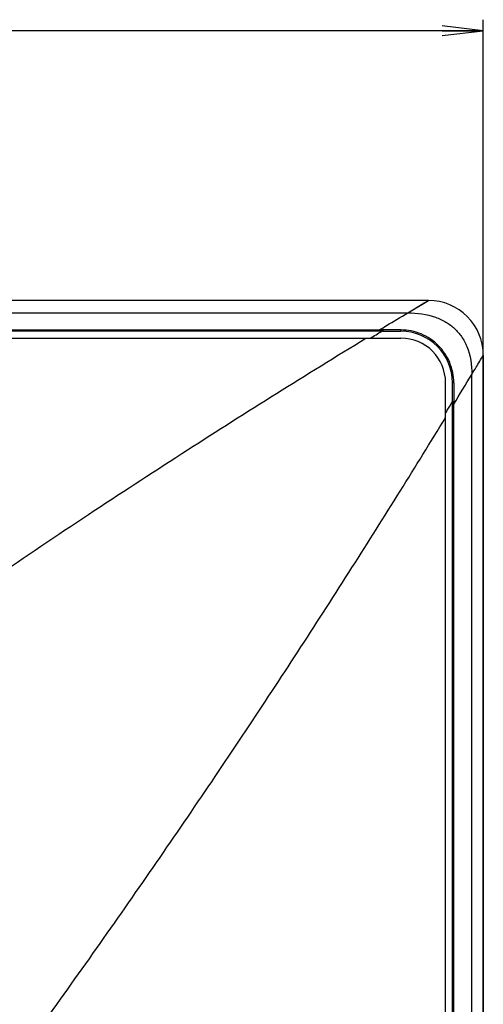
# Model space of a CAD drawing. Units: millimetres. Extents: x 0 to 1189, y 0 to 841.
# Drawn here: x 1023 to 1057, y 468 to 540 of the extents above; entities that cross this region are included whole.
import ezdxf

# ---------------------------------------------------------------- set-up
doc = ezdxf.new("R2010")
doc.units = ezdxf.units.MM
doc.header["$LTSCALE"] = 65.395
doc.layers.get('0').update_dxf_attribs({"linetype": 'CONTINUOUS'})
for name, color, linetype in [('3_ALL_AXES', 7, 'CONTINUOUS'), ('7_ALL_FEATURES', 7, 'CONTINUOUS'), ('DEF_DRAFT_DIM', 7, 'CONTINUOUS')]:
    doc.layers.add(name, color=color, linetype=linetype)
doc.styles.get("Standard").update_dxf_attribs({"font": 'txt', "width": 0.8})
doc.dimstyles.new('DIMSTYLE_7', dxfattribs={"dimtxt": 2.5, "dimasz": 3, "dimexe": 0.8, "dimexo": 0.2, "dimtad": 1, "dimdec": 1, "dimlfac": 2, "dimdsep": 46, "dimtxsty": 'Standard', "dimblk": 'OPEN', "dimblk1": 'OPEN', "dimblk2": 'OPEN', "dimcen": 0.09, "dimadec": 1, "dimazin": 2, "dimtp": 0.5, "dimtm": 0.5, "dimtfac": 1, "dimtdec": 1, "dimtofl": 0, "dimtmove": 0, "dimatfit": 3, "dimldrblk": 'OPEN', "dimfxl": 1, "dimtolj": 1, "dimarcsym": 0})

# ---------------------------------------------------------------- blocks, each defined once
blk = doc.blocks.new('_OPEN')
at = {"color": 0, "linetype": 'ByBlock'}
for p, q in [((0, 0), (-1, 0.117)), ((-1, -0.117), (0, 0)), ((-1, 0), (0, 0))]:
    blk.add_line(p, q, dxfattribs=at)
blk = doc.blocks.new('*D16')
at = {"layer": 'DEF_DRAFT_DIM', "color": 2, "linetype": 'Continuous', "transparency": 16777216}
for p, q in [((936.362, 465.77), (936.362, 539.611)), ((1056.62, 435.55), (1056.62, 539.611)), ((936.362, 538.811), (996.491, 538.811)), ((1056.62, 538.811), (996.491, 538.811))]:
    blk.add_line(p, q, dxfattribs=at)
at = {"layer": 'DEF_DRAFT_DIM', "color": 2, "linetype": 'Continuous', "transparency": 16777216, "xscale": 3, "yscale": 3, "zscale": 3, "rotation": 180}
blk.add_blockref('_OPEN', (936.362, 538.811), dxfattribs=at)
at = {"layer": 'DEF_DRAFT_DIM', "color": 2, "linetype": 'Continuous', "transparency": 16777216, "xscale": 3, "yscale": 3, "zscale": 3}
blk.add_blockref('_OPEN', (1056.62, 538.811), dxfattribs=at)

msp = doc.modelspace()

# ---------------------------------------------------------------- linework, layer by layer
at = {"layer": '3_ALL_AXES', "color": 7, "linetype": 'Continuous'}
for p, q in [((1052.6196, 519.155), (782.6046, 519.155)), ((1051.1123, 518.2497), (1052.6196, 519.155)), ((1052.546, 519.111), (1052.6016, 519.1443)), ((784.1119, 518.2497), (1051.1123, 518.2497)), ((1049.218, 516.905), (786.0062, 516.905)), ((786.1664, 517.0065), (1049.0578, 517.0065)), ((1049.3029, 517.0057), (1049.3029, 516.905)), ((1049.3029, 516.905), (1050.6196, 516.905)), ((1050.6155, 517.0017), (1050.6196, 516.905)), ((787.1547, 516.405), (1050.6196, 516.405)), ((1056.6196, 515.155), (1056.6196, 355.545)), ((1054.4663, 513.1507), (1054.3696, 513.155)), ((1054.3696, 352.0952), (1054.3696, 513.155))]:
    msp.add_line(p, q, dxfattribs=at)
msp.add_lwpolyline([(1051.1123, 518.2497), (1051.5284, 518.5002), (1051.8606, 518.7), (1052.1187, 518.8548), (1052.3116, 518.9702), (1052.546, 519.111)], dxfattribs=at)
for centre, radius, start, end in [((1052.6195, 515.1549), 4.0001, 0.00105, 89.99895), ((1049.0559, 477.3632), 39.6432, 89.643044, 89.997218), ((1049.2603, 479.4054), 37.4996, 89.934874, 90.064593), ((1050.6196, 513.155), 3.75, 359.999968, 90.000032), ((1050.6196, 513.155), 3.25, 0, 90), ((1556.5287, 514.1247), 502.0633, 180.111158, 180.269644)]:
    msp.add_arc(centre, radius, start, end, dxfattribs=at)
for points, knots in [([(1049.0578, 517.0062), (1049.231, 517.1112), (1049.9155, 517.5261), (1050.6005, 517.9404), (1051.1123, 518.2497)], [0, 0, 0, 0, 0.2529421, 1, 1, 1, 1]), ([(1050.6155, 517.0017), (1050.5068, 517.0019), (1050.0692, 517.0029), (1049.6316, 517.0044), (1049.3029, 517.0057)], [0, 0, 0, 0, 0.2486298, 1, 1, 1, 1]), ([(1054.4663, 513.1507), (1054.4653, 513.6504), (1054.2641, 514.662), (1053.4066, 515.9417), (1052.1269, 516.7991), (1051.1153, 517.0007), (1050.6155, 517.0017)], [0, 0, 0, 0, 0.2495487, 0.4999675, 0.7504251, 1, 1, 1, 1]), ([(1053.8696, 510.9379), (1053.9116, 511.007), (1054.0784, 511.282), (1054.245, 511.5571), (1054.3697, 511.7631)], [0, 0, 0, 0, 0.251285, 1, 1, 1, 1])]:
    msp.add_open_spline(points, degree=3, knots=knots, dxfattribs=at)
for points in [[(1048.3908, 516.4052), (1048.6664, 516.5721), (1048.942, 516.7388), (1049.2178, 516.9053)], [(1054.4709, 511.7619), (1054.4372, 511.7619), (1054.4034, 511.7633), (1054.3697, 511.7633)]]:
    msp.add_open_spline(points, degree=3, dxfattribs=at)
at = {"layer": '7_ALL_FEATURES', "color": 7, "linetype": 'Continuous'}
for p, q in [((1055.7775, 353.6602), (1055.7775, 513.7569)), ((1053.8696, 351.9517), (1053.8696, 513.155)), ((1054.4713, 352.7373), (1054.4713, 511.6007))]:
    msp.add_line(p, q, dxfattribs=at)
for centre, radius, start, end in [((416.5502, 899.7785), 746.7425, 328.6793855, 328.8727321), ((1019.0854, 511.6119), 35.3859, 359.981874, 0.242928)]:
    msp.add_arc(centre, radius, start, end, dxfattribs=at)
for points, knots in [([(1051.1123, 518.2497), (1051.7976, 518.2493), (1052.7783, 518.1224), (1053.8943, 517.6061), (1054.5372, 517.1253), (1055.0614, 516.5189), (1055.6426, 515.4337), (1055.7861, 514.4445), (1055.7775, 513.7569)], [0, 0, 0, 0, 0.2802854, 0.3935512, 0.4999978, 0.6061562, 0.7187346, 1, 1, 1, 1]), ([(1021.3754, 499.2166), (1023.6665, 500.7698), (1028.2119, 503.8182), (1037.0811, 509.5944), (1043.7073, 513.7413), (1048.0695, 516.405)], [0, 0, 0, 0, 0.2615242, 0.5170883, 1, 1, 1, 1]), ([(1055.7775, 513.7569), (1055.8835, 513.9338), (1056.1653, 514.3992), (1056.4476, 514.8643), (1056.6196, 515.155)], [0, 0, 0, 0, 0.3791379, 1, 1, 1, 1]), ([(1023.142, 464.5341), (1024.5658, 466.499), (1027.3908, 470.4272), (1032.8962, 478.2764), (1039.4996, 487.991), (1045.7853, 497.657), (1050.5194, 505.1694), (1052.7738, 508.8247), (1053.8696, 510.6151)], [0, 0, 0, 0, 0.1314017, 0.2620079, 0.5191641, 0.7674426, 0.8863315, 1, 1, 1, 1])]:
    msp.add_open_spline(points, degree=3, knots=knots, dxfattribs=at)

# ---------------------------------------------------------------- dimensions: what is measured, and where the dimension line sits
at = {"layer": 'DEF_DRAFT_DIM', "color": 2, "linetype": 'Continuous'}
dim = msp.add_linear_dim(base=(1056.6196, 538.8108), p1=(936.3621, 465.57), p2=(1056.6196, 435.35), dimstyle='DIMSTYLE_7', dxfattribs=at)
dim.commit()
dim.dimension.update_dxf_attribs({"geometry": '*D16', "text_midpoint": (991.4909, 538.8108), "dimtype": 160})

doc.saveas('drawing.dxf')
